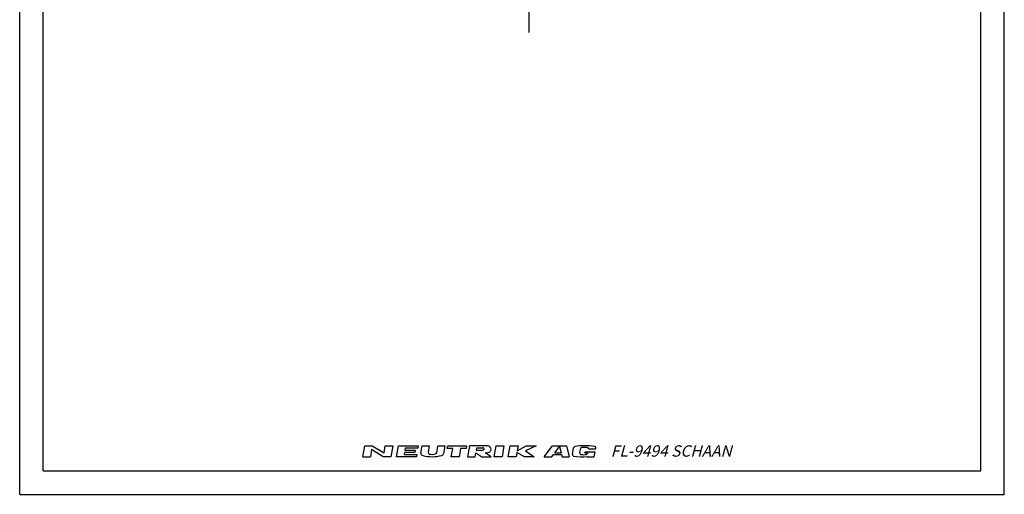
# Model space of a CAD drawing. Units: millimetres. Extents: x 0 to 210, y 0 to 297.
# Drawn here: x 0 to 210, y 0 to 101 of the extents above; entities that cross this region are included whole.
import ezdxf

# ---------------------------------------------------------------- set-up
doc = ezdxf.new("R2010")
doc.units = ezdxf.units.MM
doc.header["$LTSCALE"] = 19.36
doc.linetypes.add('CENTER', pattern=[0.6, 0.375, -0.075, 0.075, -0.075])
doc.layers.get('0').update_dxf_attribs({"linetype": 'CONTINUOUS'})
doc.layers.add('BEZUGSACHSEN', color=7, linetype='CONTINUOUS')
doc.styles.get("Standard").update_dxf_attribs({"font": 'txt', "width": 0.7})

# ---------------------------------------------------------------- blocks, each defined once
blk = doc.blocks.new('SYMBOL_3_BL0', base_point=(98.02, 9.21))
at = {"color": 2, "linetype": 'CONTINUOUS'}
for p, q in [((73.2, 8.03), (73.61, 10.38)), ((73.61, 10.38), (75.2, 10.38)), ((75.05, 9.54), (74.79, 8.03)), ((77.55, 8.03), (75.05, 9.54)), ((75.2, 10.38), (77.7, 8.87)), ((77.7, 8.87), (77.97, 10.38)), ((77.97, 10.38), (79.56, 10.38)), ((79.56, 10.38), (79.15, 8.03)), ((80.4, 8.03), (80.82, 10.38)), ((80.82, 10.38), (85.01, 10.38)), ((82.08, 8.96), (82, 8.54)), ((82, 8.54), (84.69, 8.54)), ((84.26, 8.96), (82.08, 8.96)), ((82.24, 9.88), (82.17, 9.46)), ((82.17, 9.46), (84.34, 9.46)), ((84.92, 9.88), (82.24, 9.88)), ((84.34, 9.46), (84.26, 8.96)), ((84.69, 8.54), (84.6, 8.03)), ((85.01, 10.38), (84.92, 9.88)), ((85.58, 8.85), (85.85, 10.38)), ((85.85, 10.38), (87.36, 10.38)), ((87.36, 10.38), (87.11, 8.99)), ((88.94, 8.91), (89.2, 10.38)), ((89.2, 10.38), (90.71, 10.38)), ((90.71, 10.38), (90.41, 8.7)), ((91.19, 9.79), (91.3, 10.38)), ((92.37, 9.79), (91.19, 9.79)), ((91.3, 10.38), (95.32, 10.38)), ((92.06, 8.03), (92.37, 9.79)), ((94.04, 9.79), (93.73, 8.03)), ((95.22, 9.79), (94.04, 9.79)), ((95.32, 10.38), (95.22, 9.79)), ((95.91, 10.38), (95.49, 8.03)), ((99.01, 10.38), (95.91, 10.38)), ((97.17, 8.03), (97.32, 8.87)), ((97.32, 8.87), (98.6, 8.03)), ((97.41, 9.37), (97.51, 9.96)), ((98.47, 9.37), (97.41, 9.37)), ((97.51, 9.96), (98.77, 9.96)), ((100.53, 8.03), (99.25, 8.87)), ((101.2, 8.03), (101.61, 10.38)), ((101.61, 10.38), (103.29, 10.38)), ((103.29, 10.38), (102.87, 8.03)), ((104.21, 8.03), (104.63, 10.38)), ((104.63, 10.38), (106.3, 10.38)), ((106.05, 8.96), (105.89, 8.03)), ((107.65, 8.03), (106.05, 8.96)), ((106.3, 10.38), (106.11, 9.29)), ((106.11, 9.29), (108.05, 10.38)), ((110.16, 10.38), (107.86, 9.29)), ((107.86, 9.29), (109.75, 8.03)), ((108.05, 10.38), (110.16, 10.38)), ((111.89, 8.03), (113.65, 10.38)), ((113.53, 8.03), (113.88, 8.5)), ((113.65, 10.38), (116.61, 10.38)), ((113.88, 8.5), (115.56, 8.5)), ((114.15, 8.87), (115.14, 10.18)), ((114.15, 8.87), (115.47, 8.87)), ((115.14, 10.18), (115.47, 8.87)), ((115.56, 8.5), (115.68, 8.03)), ((116.61, 10.38), (117.2, 8.03)), ((117.89, 8.53), (118.14, 9.94)), ((119.46, 8.85), (119.62, 9.74)), ((120.56, 8.88), (120.59, 9.1)), ((120.56, 8.88), (121.16, 8.88)), ((120.59, 9.1), (122.72, 9.1)), ((121.14, 8.77), (121.16, 8.88)), ((121.29, 9.74), (122.83, 9.74)), ((122.53, 8.03), (122.72, 9.1)), ((122.83, 9.74), (122.85, 9.89)), ((73.2, 8.03), (74.79, 8.03)), ((79.15, 8.03), (77.55, 8.03)), ((84.6, 8.03), (80.4, 8.03)), ((93.73, 8.03), (92.06, 8.03)), ((95.49, 8.03), (97.17, 8.03)), ((98.6, 8.03), (100.53, 8.03)), ((102.87, 8.03), (101.2, 8.03)), ((105.89, 8.03), (104.21, 8.03)), ((109.75, 8.03), (107.65, 8.03)), ((111.89, 8.03), (113.53, 8.03)), ((115.68, 8.03), (117.2, 8.03)), ((121.01, 8.03), (121.02, 8.06)), ((121.01, 8.03), (122.53, 8.03))]:
    blk.add_line(p, q, dxfattribs=at)
for centre, radius, start, end in [((86.07, 8.76), 0.503, 170, 256.2209), ((87.44, 8.93), 0.335, 170, 257.3877), ((87.95, 11.22), 2.68, 257.3877, 286.2627), ((88.61, 8.97), 0.335, 286.2628, 350), ((89.92, 8.79), 0.503, 284.4613, 350), ((98.47, 10.15), 0.778, 270.1988, 285.1919), ((98.47, 10.15), 0.777, 285, 298.8638), ((98.72, 9.44), 0.523, 74.2118, 85.3455), ((98.59, 9.93), 0.523, 298.8638, 315.7883), ((98.77, 9.61), 0.342, 49.806, 74.2116), ((98.72, 9.8), 0.342, 315.7884, 340.194), ((98.88, 9.75), 0.171, 340.194, 49.8059), ((99.18, -1.8), 12.18, 88.0677, 90.7734), ((97.85, 126.73), 117.86, 270.6818, 270.836), ((99.55, 10.19), 1.32, 270.814, 287.332), ((99.55, 9.06), 1.32, 72.668, 88.2637), ((99.63, 9.34), 1.03, 53.0047, 72.668), ((99.63, 9.91), 1.03, 287.332, 306.9953), ((99.77, 9.51), 0.804, 28.8009, 53.0047), ((99.77, 9.74), 0.804, 306.9953, 331.1991), ((99.97, 9.63), 0.572, 331.1991, 28.8008), ((118.19, 8.48), 0.303, 170, 261.4614), ((118.44, 9.89), 0.303, 99.8028, 169.9998), ((120.66, -2.98), 13.36, 81.6599, 99.8028), ((119.76, 8.8), 0.303, 170.0001, 261.5305), ((119.92, 9.68), 0.303, 99.7819, 170), ((120.23, 11.94), 3.47, 261.5305, 281.1931), ((120.46, 6.56), 3.47, 80.2083, 99.7818), ((120.84, 8.83), 0.303, 281.1931, 350), ((121, 9.68), 0.303, 11.4934, 80.2083), ((122.56, 9.94), 0.303, 350, 81.6599), ((87.95, 16.42), 8.38, 256.2209, 284.4613), ((120.13, 21.39), 13.36, 261.4615, 273.8118)]:
    blk.add_arc(centre, radius, start, end, dxfattribs=at)

msp = doc.modelspace()

# ---------------------------------------------------------------- linework, layer by layer
at = {"color": 7, "linetype": 'CONTINUOUS'}
for p, q in [((0, 0), (0, 297)), ((210, 0), (210, 297)), ((5, 5), (5, 292)), ((205, 5), (205, 292)), ((5, 5), (205, 5)), ((0, 0), (210, 0))]:
    msp.add_line(p, q, dxfattribs=at)
at = {"layer": 'BEZUGSACHSEN', "color": 7, "linetype": 'CENTER'}
msp.add_line((108.63, 98.62), (108.63, 218.34), dxfattribs=at)

# ---------------------------------------------------------------- block references
at = {"color": 2, "linetype": 'CONTINUOUS'}
msp.add_blockref('SYMBOL_3_BL0', (98.02, 9.21), dxfattribs=at)

# ---------------------------------------------------------------- texts
at = {"color": 4, "linetype": 'CONTINUOUS', "insert": (126.05, 10.47), "char_height": 2.43, "width": 26.4986, "attachment_point": 1, "line_spacing_factor": 0.9}
msp.add_mtext('\\Q15.0;FL-9494 SCHAAN', dxfattribs=at)

doc.saveas('drawing.dxf')
